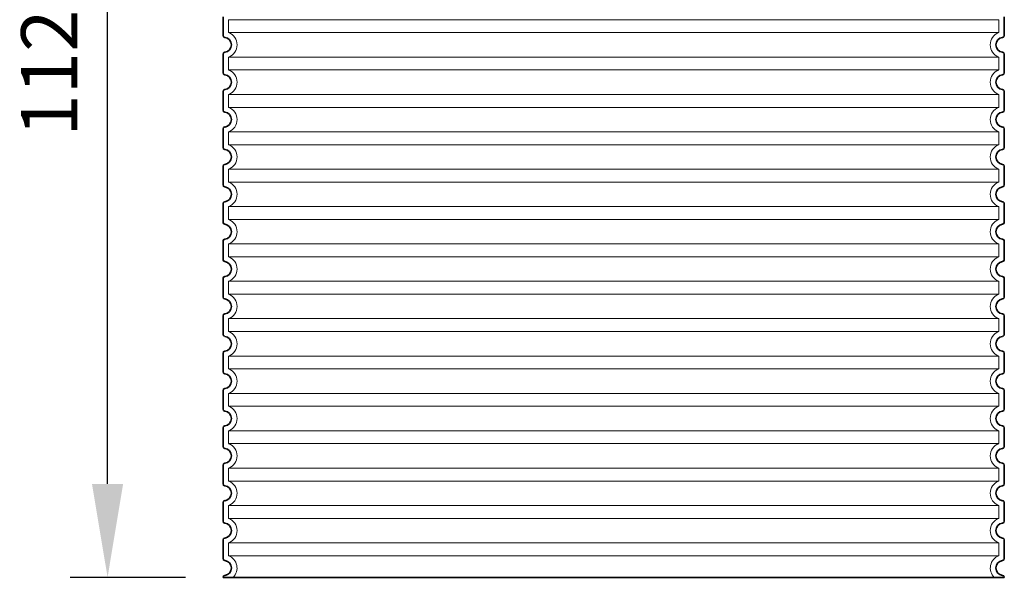
# Model space of a CAD drawing. Units: millimetres. Extents: x 296937 to 318652, y 163813 to 179176.
# Drawn here: x 305233 to 306287, y 173517 to 174114 of the extents above; entities that cross this region are included whole.
import ezdxf

# ---------------------------------------------------------------- set-up
doc = ezdxf.new("R2010")
doc.units = ezdxf.units.MM
doc.linetypes.add('DASHED', pattern=[0])
doc.layers.get('DEFPOINTS').update_dxf_attribs({"color": 250})
for name, color, linetype, lineweight in [('kote', 252, 'Continuous', 9), ('Skrytá (ISO)', 1, 'DASHED', 18), ('Viditelná (ISO)', 7, 'Continuous', 35)]:
    doc.layers.add(name, color=color, linetype=linetype, lineweight=lineweight)
doc.styles.get("Standard").update_dxf_attribs({"font": 'ISOCP.SHX'})
doc.styles.add('Styl textu40', font='arial.ttf')
doc.dimstyles.new('VARIABEL-ST', dxfattribs={"dimscale": 40, "dimtxt": 7, "dimasz": 2.5, "dimexe": 1, "dimexo": 1, "dimgap": 0.6, "dimtad": 1, "dimdsep": 46, "dimtxsty": 'Standard', "dimcen": 0, "dimclrd": 256, "dimclre": 256, "dimclrt": 5, "dimadec": 0, "dimazin": 0, "dimtp": 0.1, "dimtm": 0.1, "dimtfac": 0.71, "dimtdec": 3, "dimtmove": 0, "dimatfit": 3, "dimfxl": 0, "dimtzin": 0, "dimarcsym": 0})

# ---------------------------------------------------------------- blocks, each defined once
blk = doc.blocks.new('*D53')
at = {"layer": 'DEFPOINTS', "color": 0, "transparency": 16777216}
for p in [(305327.4, 174642.1), (305460.9, 174642.1), (305450.9, 173517.1)]:
    blk.add_point(p, dxfattribs=at)
at = {"layer": 'kote', "lineweight": -2, "transparency": 16777216}
for p, q in [((305420.9, 174642.1), (305287.4, 174642.1)), ((305327.4, 173617.1), (305327.4, 174542.1)), ((305410.9, 173517.1), (305287.4, 173517.1))]:
    blk.add_line(p, q, dxfattribs=at)
at = {"layer": 'kote', "transparency": 16777216}
for points in [[(305310.7, 174542.1), (305344, 174542.1), (305327.4, 174642.1)], [(305310.7, 173617.1), (305344, 173617.1), (305327.4, 173517.1)]]:
    blk.add_solid(points, dxfattribs=at)
at = {"layer": 'kote', "transparency": 16777216, "insert": (305272.7, 174079.6), "char_height": 60, "attachment_point": 5, "rotation": 90, "style": 'Styl textu40'}
blk.add_mtext('1125', dxfattribs=at)

msp = doc.modelspace()

# ---------------------------------------------------------------- linework, layer by layer
at = {"layer": 'Skrytá (ISO)', "ltscale": 13.039331}
for p, q in [((306280.9, 174114), (305456.9, 174114)), ((305456.9, 174100.2), (306280.9, 174100.2)), ((306280.9, 174074), (305456.9, 174074)), ((305456.9, 174060.2), (306280.9, 174060.2)), ((306280.9, 174034), (305456.9, 174034)), ((305456.9, 174020.2), (306280.9, 174020.2)), ((306280.9, 173994), (305456.9, 173994)), ((305456.9, 173980.2), (306280.9, 173980.2)), ((306280.9, 173954), (305456.9, 173954)), ((305456.9, 173940.2), (306280.9, 173940.2)), ((306280.9, 173914), (305456.9, 173914)), ((305456.9, 173900.2), (306280.9, 173900.2)), ((306280.9, 173874), (305456.9, 173874)), ((305456.9, 173860.2), (306280.9, 173860.2)), ((306280.9, 173834), (305456.9, 173834)), ((305456.9, 173820.2), (306280.9, 173820.2)), ((306280.9, 173794), (305456.9, 173794)), ((305456.9, 173780.2), (306280.9, 173780.2)), ((306280.9, 173754), (305456.9, 173754)), ((305456.9, 173740.2), (306280.9, 173740.2)), ((306280.9, 173714), (305456.9, 173714)), ((305456.9, 173700.2), (306280.9, 173700.2)), ((306280.9, 173674), (305456.9, 173674)), ((305456.9, 173660.2), (306280.9, 173660.2)), ((306280.9, 173634), (305456.9, 173634)), ((305456.9, 173620.2), (306280.9, 173620.2)), ((306280.9, 173594), (305456.9, 173594)), ((305456.9, 173580.2), (306280.9, 173580.2)), ((306280.9, 173554), (305456.9, 173554)), ((305456.9, 173540.2), (306280.9, 173540.2))]:
    msp.add_line(p, q, dxfattribs=at)
at = {"layer": 'Skrytá (ISO)', "ltscale": 2.635983}
for p, q in [((305456.9, 174114), (305456.9, 174100.2)), ((306280.9, 174114), (306280.9, 174100.2)), ((305456.9, 174074), (305456.9, 174060.2)), ((306280.9, 174074), (306280.9, 174060.2)), ((305456.9, 174034), (305456.9, 174020.2)), ((306280.9, 174034), (306280.9, 174020.2)), ((305456.9, 173994), (305456.9, 173980.2)), ((306280.9, 173994), (306280.9, 173980.2)), ((305456.9, 173954), (305456.9, 173940.2)), ((306280.9, 173954), (306280.9, 173940.2)), ((305456.9, 173914), (305456.9, 173900.2)), ((306280.9, 173914), (306280.9, 173900.2)), ((305456.9, 173874), (305456.9, 173860.2)), ((306280.9, 173874), (306280.9, 173860.2)), ((305456.9, 173834), (305456.9, 173820.2)), ((306280.9, 173834), (306280.9, 173820.2)), ((305456.9, 173794), (305456.9, 173780.2)), ((306280.9, 173794), (306280.9, 173780.2)), ((305456.9, 173754), (305456.9, 173740.2)), ((306280.9, 173754), (306280.9, 173740.2)), ((305456.9, 173714), (305456.9, 173700.2)), ((306280.9, 173714), (306280.9, 173700.2)), ((305456.9, 173674), (305456.9, 173660.2)), ((306280.9, 173674), (306280.9, 173660.2)), ((305456.9, 173634), (305456.9, 173620.2)), ((306280.9, 173634), (306280.9, 173620.2)), ((305456.9, 173594), (305456.9, 173580.2)), ((306280.9, 173594), (306280.9, 173580.2)), ((305456.9, 173554), (305456.9, 173540.2)), ((306280.9, 173554), (306280.9, 173540.2))]:
    msp.add_line(p, q, dxfattribs=at)
at = {"layer": 'Skrytá (ISO)', "ltscale": 6.426379}
for centre, start, end in [((305451.9, 174087.1), 290.9248, 69.0752), ((306285.9, 174087.1), 110.9248, 249.0752), ((305451.9, 174047.1), 290.9248, 69.0752), ((306285.9, 174047.1), 110.9248, 249.0752), ((305451.9, 174007.1), 290.9248, 69.0752), ((306285.9, 174007.1), 110.9248, 249.0752), ((305451.9, 173967.1), 290.9248, 69.0752), ((306285.9, 173967.1), 110.9248, 249.0752), ((305451.9, 173927.1), 290.9248, 69.0752), ((306285.9, 173927.1), 110.9248, 249.0752), ((305451.9, 173887.1), 290.9248, 69.0752), ((306285.9, 173887.1), 110.9248, 249.0752), ((305451.9, 173847.1), 290.9248, 69.0752), ((306285.9, 173847.1), 110.9248, 249.0752), ((305451.9, 173807.1), 290.9248, 69.0752), ((306285.9, 173807.1), 110.9248, 249.0752), ((305451.9, 173767.1), 290.9248, 69.0752), ((306285.9, 173767.1), 110.9248, 249.0752), ((305451.9, 173727.1), 290.9248, 69.0752), ((306285.9, 173727.1), 110.9248, 249.0752), ((305451.9, 173687.1), 290.9248, 69.0752), ((306285.9, 173687.1), 110.9248, 249.0752), ((305451.9, 173647.1), 290.9248, 69.0752), ((306285.9, 173647.1), 110.9248, 249.0752), ((305451.9, 173607.1), 290.9248, 69.0752), ((306285.9, 173607.1), 110.9248, 249.0752), ((305451.9, 173567.1), 290.9248, 69.0752), ((306285.9, 173567.1), 110.9248, 249.0752)]:
    msp.add_arc(centre, 14, start, end, dxfattribs=at)
at = {"layer": 'Skrytá (ISO)', "ltscale": 5.333649}
for centre, start, end in [((305451.9, 173527.1), 314.4153, 69.0752), ((306285.9, 173527.1), 110.9248, 225.5847)]:
    msp.add_arc(centre, 14, start, end, dxfattribs=at)
at = {"layer": 'Viditelná (ISO)'}
for p, q in [((305450.9, 174117.2), (305450.9, 174097.1)), ((306286.9, 174117.2), (306286.9, 174097.1)), ((305450.9, 174077.2), (305450.9, 174057.1)), ((306286.9, 174077.2), (306286.9, 174057.1)), ((305450.9, 174037.2), (305450.9, 174017.1)), ((306286.9, 174037.2), (306286.9, 174017.1)), ((305450.9, 173997.2), (305450.9, 173977.1)), ((306286.9, 173997.2), (306286.9, 173977.1)), ((305450.9, 173957.2), (305450.9, 173937.1)), ((306286.9, 173957.2), (306286.9, 173937.1)), ((305450.9, 173917.2), (305450.9, 173897.1)), ((306286.9, 173917.2), (306286.9, 173897.1)), ((305450.9, 173877.2), (305450.9, 173857.1)), ((306286.9, 173877.2), (306286.9, 173857.1)), ((305450.9, 173837.2), (305450.9, 173817.1)), ((306286.9, 173837.2), (306286.9, 173817.1)), ((305450.9, 173797.2), (305450.9, 173777.1)), ((306286.9, 173797.2), (306286.9, 173777.1)), ((305450.9, 173757.2), (305450.9, 173737.1)), ((306286.9, 173757.2), (306286.9, 173737.1)), ((305450.9, 173717.2), (305450.9, 173697.1)), ((306286.9, 173717.2), (306286.9, 173697.1)), ((305450.9, 173677.2), (305450.9, 173657.1)), ((306286.9, 173677.2), (306286.9, 173657.1)), ((305450.9, 173637.2), (305450.9, 173617.1)), ((306286.9, 173637.2), (306286.9, 173617.1)), ((305450.9, 173597.2), (305450.9, 173577.1)), ((306286.9, 173597.2), (306286.9, 173577.1)), ((305450.9, 173557.2), (305450.9, 173537.1)), ((306286.9, 173557.2), (306286.9, 173537.1)), ((305450.9, 173517.2), (305450.9, 173517.1)), ((305450.9, 173517.1), (306286.9, 173517.1)), ((306286.9, 173517.2), (306286.9, 173517.1))]:
    msp.add_line(p, q, dxfattribs=at)
for centre, radius, start, end in [((305452.9, 174097.1), 2, 180, 264.2608), ((305451.9, 174087.1), 8, 275.7392, 84.2608), ((306285.9, 174087.1), 8, 95.7392, 264.2608), ((306284.9, 174097.1), 2, 275.7392, 0), ((305452.9, 174077.2), 2, 95.7392, 180), ((306284.9, 174077.2), 2, 0, 84.2608), ((305452.9, 174057.1), 2, 180, 264.2608), ((306284.9, 174057.1), 2, 275.7392, 0), ((305451.9, 174047.1), 8, 275.7392, 84.2608), ((306285.9, 174047.1), 8, 95.7392, 264.2608), ((305452.9, 174037.2), 2, 95.7392, 180), ((306284.9, 174037.2), 2, 0, 84.2608), ((305452.9, 174017.1), 2, 180, 264.2608), ((305451.9, 174007.1), 8, 275.7392, 84.2608), ((306285.9, 174007.1), 8, 95.7392, 264.2608), ((306284.9, 174017.1), 2, 275.7392, 0), ((305452.9, 173997.2), 2, 95.7392, 180), ((306284.9, 173997.2), 2, 0, 84.2608), ((305452.9, 173977.1), 2, 180, 264.2608), ((305451.9, 173967.1), 8, 275.7392, 84.2608), ((306285.9, 173967.1), 8, 95.7392, 264.2608), ((306284.9, 173977.1), 2, 275.7392, 0), ((305452.9, 173957.2), 2, 95.7392, 180), ((306284.9, 173957.2), 2, 0, 84.2608), ((305452.9, 173937.1), 2, 180, 264.2608), ((305451.9, 173927.1), 8, 275.7392, 84.2608), ((306285.9, 173927.1), 8, 95.7392, 264.2608), ((306284.9, 173937.1), 2, 275.7392, 0), ((305452.9, 173917.2), 2, 95.7392, 180), ((306284.9, 173917.2), 2, 0, 84.2608), ((305452.9, 173897.1), 2, 180, 264.2608), ((305451.9, 173887.1), 8, 275.7392, 84.2608), ((306285.9, 173887.1), 8, 95.7392, 264.2608), ((306284.9, 173897.1), 2, 275.7392, 0), ((305452.9, 173877.2), 2, 95.7392, 180), ((306284.9, 173877.2), 2, 0, 84.2608), ((305452.9, 173857.1), 2, 180, 264.2608), ((306284.9, 173857.1), 2, 275.7392, 0), ((305451.9, 173847.1), 8, 275.7392, 84.2608), ((306285.9, 173847.1), 8, 95.7392, 264.2608), ((305452.9, 173837.2), 2, 95.7392, 180), ((306284.9, 173837.2), 2, 0, 84.2608), ((305452.9, 173817.1), 2, 180, 264.2608), ((305451.9, 173807.1), 8, 275.7392, 84.2608), ((306285.9, 173807.1), 8, 95.7392, 264.2608), ((306284.9, 173817.1), 2, 275.7392, 0), ((305452.9, 173797.2), 2, 95.7392, 180), ((306284.9, 173797.2), 2, 0, 84.2608), ((305452.9, 173777.1), 2, 180, 264.2608), ((305451.9, 173767.1), 8, 275.7392, 84.2608), ((306285.9, 173767.1), 8, 95.7392, 264.2608), ((306284.9, 173777.1), 2, 275.7392, 0), ((305452.9, 173757.2), 2, 95.7392, 180), ((306284.9, 173757.2), 2, 0, 84.2608), ((305452.9, 173737.1), 2, 180, 264.2608), ((305451.9, 173727.1), 8, 275.7392, 84.2608), ((306285.9, 173727.1), 8, 95.7392, 264.2608), ((306284.9, 173737.1), 2, 275.7392, 0), ((305452.9, 173717.2), 2, 95.7392, 180), ((306284.9, 173717.2), 2, 0, 84.2608), ((305452.9, 173697.1), 2, 180, 264.2608), ((305451.9, 173687.1), 8, 275.7392, 84.2608), ((306285.9, 173687.1), 8, 95.7392, 264.2608), ((306284.9, 173697.1), 2, 275.7392, 0), ((305452.9, 173677.2), 2, 95.7392, 180), ((306284.9, 173677.2), 2, 0, 84.2608), ((305452.9, 173657.1), 2, 180, 264.2608), ((306284.9, 173657.1), 2, 275.7392, 0), ((305451.9, 173647.1), 8, 275.7392, 84.2608), ((306285.9, 173647.1), 8, 95.7392, 264.2608), ((305452.9, 173637.2), 2, 95.7392, 180), ((306284.9, 173637.2), 2, 0, 84.2608), ((305452.9, 173617.1), 2, 180, 264.2608), ((305451.9, 173607.1), 8, 275.7392, 84.2608), ((306285.9, 173607.1), 8, 95.7392, 264.2608), ((306284.9, 173617.1), 2, 275.7392, 0), ((305452.9, 173597.2), 2, 95.7392, 180), ((306284.9, 173597.2), 2, 0, 84.2608), ((305452.9, 173577.1), 2, 180, 264.2608), ((305451.9, 173567.1), 8, 275.7392, 84.2608), ((306285.9, 173567.1), 8, 95.7392, 264.2608), ((306284.9, 173577.1), 2, 275.7392, 0), ((305452.9, 173557.2), 2, 95.7392, 180), ((306284.9, 173557.2), 2, 0, 84.2608), ((305452.9, 173537.1), 2, 180, 264.2608), ((305451.9, 173527.1), 8, 275.7392, 84.2608), ((306285.9, 173527.1), 8, 95.7392, 264.2608), ((306284.9, 173537.1), 2, 275.7392, 0), ((305452.9, 173517.2), 2, 95.7392, 180), ((306284.9, 173517.2), 2, 0, 84.2608)]:
    msp.add_arc(centre, radius, start, end, dxfattribs=at)

# ---------------------------------------------------------------- dimensions: what is measured, and where the dimension line sits
at = {"layer": 'kote'}
dim = msp.add_linear_dim(base=(305327.4, 174642.1), p1=(305450.9, 173517.1), p2=(305460.9, 174642.1), angle=90, dimstyle='VARIABEL-ST', override={"dimtxt": 1.5, "dimtoh": 1, "dimdec": 0, "dimpost": '<>', "dimtxsty": 'Styl textu40', "dimclrt": 256, "dimtofl": 0, "dimatfit": 0}, dxfattribs=at)
dim.commit()
dim.dimension.update_dxf_attribs({"geometry": '*D53', "text_midpoint": (305272.7, 174079.6)})

doc.saveas('drawing.dxf')
